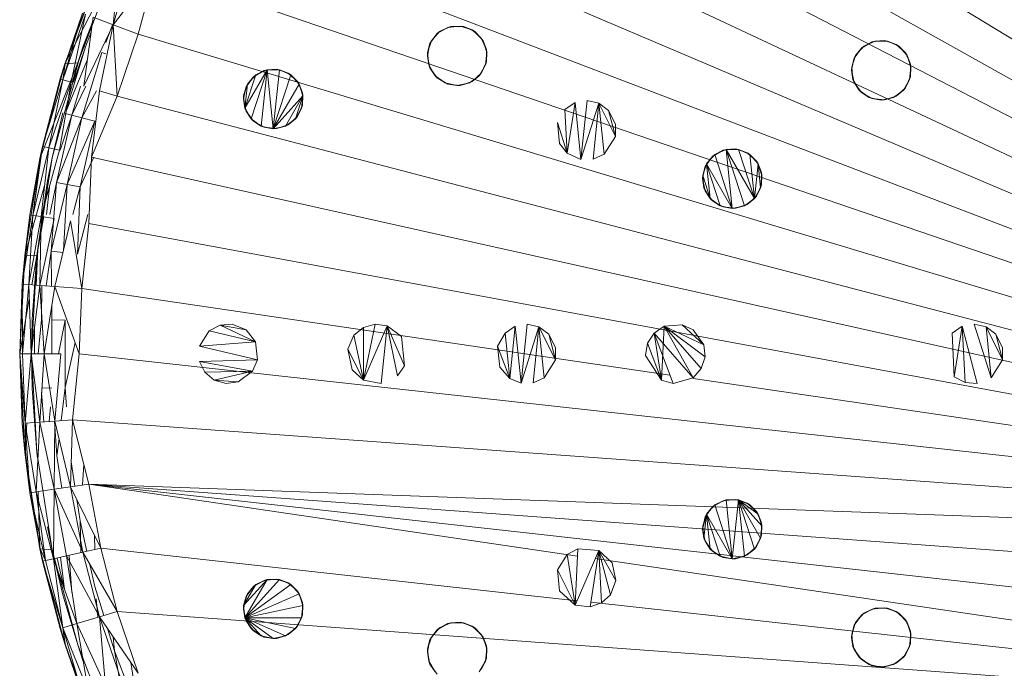
# Model space of a CAD drawing. Units: millimetres. Extents: x -4373 to 2347, y -2193 to 2559.
# Drawn here: x -2494 to -2327, y 779 to 889 of the extents above; entities that cross this region are included whole.
import ezdxf

# ---------------------------------------------------------------- set-up
doc = ezdxf.new("R2010")
doc.units = ezdxf.units.MM

# ---------------------------------------------------------------- blocks, each defined once
blk = doc.blocks.new('60031_DWG-457861-Level 1')
at = {"lineweight": 9}
for p, q in [((16.046, -3.143), (-8.578, 11.885)), ((16.046, -3.143), (-9.407, 11.142)), ((8.649, 0.673), (-10.298, 10.446)), ((8.5, 0.394), (-10.892, 9.485)), ((8.576, 0.031), (-11.539, 8.579)), ((6.059, 0.676), (-12.119, 7.629)), ((-13.494, 5.779), (-13.373, 6.988)), ((-13.494, 5.779), (-13.169, 6.893)), ((-13.494, 6.7), (-14.315, 5.114)), ((-14.315, 5.114), (-13.725, 6.68)), ((-13.725, 6.68), (-14.308, 5.112)), ((-14.096, 5.131), (-13.494, 6.7)), ((-13.494, 5.779), (-12.772, 6.707)), ((-13.064, 5.615), (-12.772, 6.707)), ((6.022, 0.283), (-12.772, 6.707)), ((-14.013, 5.977), (-14.348, 4.839)), ((-13.966, 5.96), (-14.348, 4.839)), ((-14.308, 5.112), (-14.013, 5.977)), ((-13.966, 5.96), (-14.21, 4.798)), ((-13.831, 5.908), (-13.995, 4.733)), ((-13.494, 5.779), (-13.831, 5.908)), ((-14.096, 5.131), (-13.837, 5.819)), ((-13.845, 5.819), (-14.002, 5.412)), ((-14.002, 5.412), (-13.829, 5.819)), ((-13.494, 5.779), (-13.995, 4.733)), ((-13.724, 4.651), (-13.494, 5.779)), ((-13.501, 5.779), (-13.619, 5.473)), ((-13.494, 5.779), (-13.423, 4.561)), ((-13.494, 5.779), (-13.064, 5.615)), ((-7.785, 5.733), (-7.968, 5.628)), ((-7.734, 5.747), (-7.927, 5.661)), ((-7.785, 5.733), (-7.927, 5.661)), ((-7.575, 5.756), (-7.785, 5.733)), ((-7.734, 5.747), (-7.785, 5.733)), ((-7.575, 5.756), (-7.734, 5.747)), ((-7.522, 5.747), (-7.734, 5.747)), ((-7.374, 5.69), (-7.575, 5.756)), ((-7.522, 5.747), (-7.575, 5.756)), ((-7.329, 5.661), (-7.522, 5.747)), ((-7.374, 5.69), (-7.522, 5.747)), ((-13.867, 5.65), (-13.964, 5.399)), ((-13.423, 4.561), (-13.064, 5.615)), ((5.981, -0.115), (-13.064, 5.615)), ((-7.968, 5.628), (-8.092, 5.457)), ((-7.927, 5.661), (-8.068, 5.504)), ((-7.968, 5.628), (-8.068, 5.504)), ((-7.927, 5.661), (-7.968, 5.628)), ((-7.217, 5.549), (-7.374, 5.69)), ((-7.329, 5.661), (-7.374, 5.69)), ((-7.188, 5.504), (-7.329, 5.661)), ((-7.217, 5.549), (-7.329, 5.661)), ((-7.131, 5.356), (-7.217, 5.549)), ((-7.188, 5.504), (-7.217, 5.549)), ((-13.964, 5.399), (-14.288, 4.337)), ((-14.17, 4.798), (-13.964, 5.399)), ((-14.096, 5.131), (-14.002, 5.412)), ((-14.002, 5.412), (-14.088, 5.129)), ((-14.002, 5.412), (-13.964, 5.399)), ((-8.136, 5.25), (-8.092, 5.457)), ((-8.133, 5.303), (-8.068, 5.504)), ((-8.133, 5.303), (-8.092, 5.457)), ((-8.068, 5.504), (-8.092, 5.457)), ((-7.123, 5.303), (-7.188, 5.504)), ((-7.131, 5.356), (-7.188, 5.504)), ((-0.739, 5.379), (-0.863, 5.208)), ((-0.698, 5.413), (-0.839, 5.256)), ((-0.739, 5.379), (-0.839, 5.256)), ((-0.556, 5.485), (-0.739, 5.379)), ((-0.698, 5.413), (-0.739, 5.379)), ((-0.505, 5.499), (-0.698, 5.413)), ((-0.556, 5.485), (-0.698, 5.413)), ((-0.346, 5.507), (-0.556, 5.485)), ((-0.505, 5.499), (-0.556, 5.485)), ((-0.346, 5.507), (-0.505, 5.499)), ((-0.293, 5.499), (-0.505, 5.499)), ((-0.145, 5.442), (-0.346, 5.507)), ((-0.293, 5.499), (-0.346, 5.507)), ((-0.1, 5.413), (-0.293, 5.499)), ((-0.145, 5.442), (-0.293, 5.499)), ((0.012, 5.3), (-0.145, 5.442)), ((-0.1, 5.413), (-0.145, 5.442)), ((0.041, 5.256), (-0.1, 5.413)), ((0.012, 5.3), (-0.1, 5.413)), ((-13.685, 5.303), (-14.024, 4.192)), ((-13.685, 5.303), (-13.619, 5.28)), ((-8.133, 5.303), (-8.136, 5.25)), ((-8.136, 5.25), (-8.092, 5.044)), ((-8.136, 5.25), (-8.111, 5.093)), ((-8.133, 5.303), (-8.111, 5.093)), ((-7.145, 5.093), (-7.123, 5.303)), ((-7.131, 5.145), (-7.131, 5.356)), ((-7.123, 5.303), (-7.131, 5.356)), ((-7.131, 5.145), (-7.123, 5.303)), ((-0.907, 5.002), (-0.863, 5.208)), ((-0.904, 5.055), (-0.839, 5.256)), ((-0.904, 5.055), (-0.863, 5.208)), ((-0.839, 5.256), (-0.863, 5.208)), ((0.098, 5.107), (0.012, 5.3)), ((0.041, 5.256), (0.012, 5.3)), ((0.106, 5.055), (0.041, 5.256)), ((0.098, 5.107), (0.041, 5.256)), ((-14.096, 5.131), (-14.742, 3.496)), ((-14.742, 3.496), (-14.315, 5.114)), ((-14.531, 3.508), (-14.088, 5.129)), ((-14.315, 5.114), (-14.396, 4.854)), ((-14.396, 4.854), (-14.308, 5.112)), ((-14.308, 5.112), (-14.348, 4.839)), ((-14.096, 5.131), (-14.315, 5.114)), ((-14.315, 5.114), (-14.308, 5.112)), ((-14.293, 4.306), (-13.934, 5.172)), ((-14.088, 5.129), (-14.189, 4.798)), ((-14.186, 4.798), (-14.096, 5.131)), ((-14.096, 5.131), (-14.088, 5.129)), ((-8.111, 5.093), (-8.006, 4.91)), ((-8.111, 5.093), (-8.092, 5.044)), ((-8.092, 5.044), (-7.968, 4.873)), ((-8.092, 5.044), (-8.006, 4.91)), ((-7.251, 4.91), (-7.145, 5.093)), ((-7.217, 4.952), (-7.131, 5.145)), ((-7.217, 4.952), (-7.145, 5.093)), ((-7.145, 5.093), (-7.131, 5.145)), ((-0.904, 5.055), (-0.907, 5.002)), ((-0.904, 5.055), (-0.882, 4.845)), ((0.084, 4.845), (0.106, 5.055)), ((0.098, 4.896), (0.098, 5.107)), ((0.106, 5.055), (0.098, 5.107)), ((0.098, 4.896), (0.106, 5.055)), ((-11.246, 4.357), (-10.869, 5.011)), ((-11.246, 4.357), (-11.062, 4.925)), ((-11.103, 4.891), (-11.227, 4.721)), ((-11.062, 4.925), (-11.203, 4.768)), ((-11.103, 4.891), (-11.203, 4.768)), ((-11.141, 4.174), (-10.869, 5.011)), ((-10.92, 4.997), (-11.103, 4.891)), ((-11.062, 4.925), (-11.103, 4.891)), ((-10.869, 5.011), (-11.062, 4.925)), ((-10.92, 4.997), (-11.062, 4.925)), ((-10.97, 4.05), (-10.869, 5.011)), ((-10.71, 5.019), (-10.92, 4.997)), ((-10.869, 5.011), (-10.92, 4.997)), ((-10.71, 5.019), (-10.869, 5.011)), ((-10.763, 4.006), (-10.869, 5.011)), ((-10.658, 5.011), (-10.869, 5.011)), ((-10.763, 4.006), (-10.658, 5.011)), ((-10.763, 4.006), (-10.465, 4.925)), ((-10.509, 4.954), (-10.71, 5.019)), ((-10.658, 5.011), (-10.71, 5.019)), ((-10.509, 4.954), (-10.658, 5.011)), ((-10.465, 4.925), (-10.658, 5.011)), ((-10.352, 4.813), (-10.509, 4.954)), ((-10.465, 4.925), (-10.509, 4.954)), ((-10.352, 4.813), (-10.465, 4.925)), ((-10.323, 4.768), (-10.465, 4.925)), ((-8.006, 4.91), (-7.835, 4.786)), ((-8.006, 4.91), (-7.968, 4.873)), ((-7.968, 4.873), (-7.785, 4.767)), ((-7.968, 4.873), (-7.835, 4.786)), ((-7.421, 4.786), (-7.251, 4.91)), ((-7.374, 4.81), (-7.217, 4.952)), ((-7.374, 4.81), (-7.251, 4.91)), ((-7.251, 4.91), (-7.217, 4.952)), ((-0.907, 5.002), (-0.863, 4.795)), ((-0.907, 5.002), (-0.882, 4.845)), ((0.012, 4.703), (0.098, 4.896)), ((0.084, 4.845), (0.098, 4.896)), ((-14.742, 3.496), (-14.396, 4.854)), ((-14.696, 3.705), (-14.396, 4.854)), ((-14.696, 3.705), (-14.348, 4.839)), ((-14.588, 3.681), (-14.348, 4.839)), ((-14.588, 3.681), (-14.21, 4.798)), ((-14.406, 3.64), (-14.21, 4.798)), ((-14.396, 4.854), (-14.348, 4.839)), ((-14.348, 4.839), (-14.21, 4.798)), ((-14.047, 4.733), (-14.198, 4.238)), ((-14.198, 4.238), (-13.959, 4.733)), ((-11.271, 4.514), (-11.227, 4.721)), ((-11.269, 4.567), (-11.203, 4.768)), ((-11.269, 4.567), (-11.227, 4.721)), ((-11.246, 4.357), (-11.203, 4.768)), ((-11.203, 4.768), (-11.227, 4.721)), ((-10.763, 4.006), (-10.323, 4.768)), ((-10.266, 4.62), (-10.352, 4.813)), ((-10.323, 4.768), (-10.352, 4.813)), ((-10.266, 4.62), (-10.323, 4.768)), ((-10.258, 4.567), (-10.323, 4.768)), ((-7.835, 4.786), (-7.628, 4.742)), ((-7.835, 4.786), (-7.785, 4.767)), ((-7.785, 4.767), (-7.575, 4.745)), ((-7.785, 4.767), (-7.628, 4.742)), ((-7.628, 4.742), (-7.421, 4.786)), ((-7.628, 4.742), (-7.575, 4.745)), ((-7.575, 4.745), (-7.374, 4.81)), ((-7.575, 4.745), (-7.421, 4.786)), ((-7.421, 4.786), (-7.374, 4.81)), ((-0.882, 4.845), (-0.777, 4.662)), ((-0.882, 4.845), (-0.863, 4.795)), ((-0.863, 4.795), (-0.739, 4.624)), ((-0.863, 4.795), (-0.777, 4.662)), ((-0.145, 4.562), (0.012, 4.703)), ((-0.022, 4.662), (0.084, 4.845)), ((-0.022, 4.662), (0.012, 4.703)), ((0.012, 4.703), (0.084, 4.845)), ((-14.024, 4.192), (-13.779, 4.651)), ((-13.86, 3.519), (-13.724, 4.651)), ((-13.86, 3.519), (-13.423, 4.561)), ((-13.724, 4.651), (-13.423, 4.561)), ((16.046, -3.143), (-13.423, 4.561)), ((-11.269, 4.567), (-11.271, 4.514)), ((-11.269, 4.567), (-11.246, 4.357)), ((-10.763, 4.006), (-10.258, 4.567)), ((-10.557, 4.05), (-10.258, 4.567)), ((-10.386, 4.174), (-10.258, 4.567)), ((-10.28, 4.357), (-10.258, 4.567)), ((-10.266, 4.408), (-10.266, 4.62)), ((-10.258, 4.567), (-10.266, 4.62)), ((-10.266, 4.408), (-10.258, 4.567)), ((-0.777, 4.662), (-0.606, 4.538)), ((-0.777, 4.662), (-0.739, 4.624)), ((-0.739, 4.624), (-0.556, 4.519)), ((-0.739, 4.624), (-0.606, 4.538)), ((-0.606, 4.538), (-0.399, 4.494)), ((-0.606, 4.538), (-0.556, 4.519)), ((-0.399, 4.494), (-0.192, 4.538)), ((-0.346, 4.496), (-0.145, 4.562)), ((-0.346, 4.496), (-0.192, 4.538)), ((-0.192, 4.538), (-0.022, 4.662)), ((-0.192, 4.538), (-0.145, 4.562)), ((-0.145, 4.562), (-0.022, 4.662)), ((-11.271, 4.514), (-11.227, 4.307)), ((-11.271, 4.514), (-11.246, 4.357)), ((-10.352, 4.215), (-10.266, 4.408)), ((-10.28, 4.357), (-10.266, 4.408)), ((-5.792, 4.335), (-5.62, 4.451)), ((-5.754, 3.59), (-5.62, 4.451)), ((-5.519, 3.481), (-5.62, 4.451)), ((-5.519, 3.481), (-5.415, 4.488)), ((-5.519, 3.481), (-5.213, 4.44)), ((-5.213, 4.44), (-5.415, 4.488)), ((-5.213, 4.44), (-5.312, 3.486)), ((-5.213, 4.44), (-5.047, 4.316)), ((-5.213, 4.44), (-5.123, 3.574)), ((-5.213, 4.44), (-4.931, 3.876)), ((-0.556, 4.519), (-0.346, 4.496)), ((-0.556, 4.519), (-0.399, 4.494)), ((-0.399, 4.494), (-0.346, 4.496)), ((-14.531, 3.508), (-14.348, 4.277)), ((-14.198, 4.238), (-14.456, 3.092)), ((-14.395, 3.64), (-14.198, 4.238)), ((-14.309, 4.267), (-14.198, 4.238)), ((-14.198, 4.238), (-14.024, 4.192)), ((-11.246, 4.357), (-11.227, 4.307)), ((-11.246, 4.357), (-11.141, 4.174)), ((-11.227, 4.307), (-11.103, 4.136)), ((-11.227, 4.307), (-11.141, 4.174)), ((-10.509, 4.074), (-10.352, 4.215)), ((-10.386, 4.174), (-10.28, 4.357)), ((-10.386, 4.174), (-10.352, 4.215)), ((-10.352, 4.215), (-10.28, 4.357)), ((-5.754, 3.59), (-5.792, 4.335)), ((-5.047, 4.316), (-4.931, 4.084)), ((-4.931, 3.876), (-5.047, 4.316)), ((-14.456, 3.092), (-14.024, 4.192)), ((-14.024, 4.192), (-14.279, 3.058)), ((-14.279, 3.058), (-13.805, 4.134)), ((-13.805, 4.134), (-14.057, 3.017)), ((-14.024, 4.192), (-13.805, 4.134)), ((-11.141, 4.174), (-11.103, 4.136)), ((-11.141, 4.174), (-10.97, 4.05)), ((-11.103, 4.136), (-10.92, 4.031)), ((-11.103, 4.136), (-10.97, 4.05)), ((-10.97, 4.05), (-10.92, 4.031)), ((-10.97, 4.05), (-10.763, 4.006)), ((-10.92, 4.031), (-10.71, 4.009)), ((-10.92, 4.031), (-10.763, 4.006)), ((-10.763, 4.006), (-10.557, 4.05)), ((-10.71, 4.009), (-10.509, 4.074)), ((-10.71, 4.009), (-10.557, 4.05)), ((-10.557, 4.05), (-10.386, 4.174)), ((-10.557, 4.05), (-10.509, 4.074)), ((-10.509, 4.074), (-10.386, 4.174)), ((-5.754, 3.59), (-5.92, 4.11)), ((-5.883, 3.753), (-5.92, 4.11)), ((-4.931, 3.876), (-4.931, 4.084)), ((-10.763, 4.006), (-10.71, 4.009)), ((-5.123, 3.574), (-4.931, 3.876)), ((-14.696, 3.705), (-14.863, 2.53)), ((-14.742, 3.496), (-14.696, 3.705)), ((-14.735, 3.494), (-14.696, 3.705)), ((-14.696, 3.705), (-14.588, 3.681)), ((-5.754, 3.59), (-5.883, 3.753)), ((-14.588, 3.681), (-14.863, 2.53)), ((-14.72, 2.509), (-14.588, 3.681)), ((-14.406, 3.64), (-14.72, 2.509)), ((-14.406, 3.64), (-14.588, 3.681)), ((-5.519, 3.481), (-5.754, 3.59)), ((-5.312, 3.486), (-5.123, 3.574)), ((-3.279, 3.534), (-3.403, 3.363)), ((-3.238, 3.567), (-3.379, 3.41)), ((-3.279, 3.534), (-3.379, 3.41)), ((-3.096, 3.639), (-3.279, 3.534)), ((-3.238, 3.567), (-3.279, 3.534)), ((-3.045, 3.653), (-3.238, 3.567)), ((-3.096, 3.639), (-3.238, 3.567)), ((-2.939, 2.648), (-3.238, 3.567)), ((-2.886, 3.661), (-3.096, 3.639)), ((-3.045, 3.653), (-3.096, 3.639)), ((-2.886, 3.661), (-3.045, 3.653)), ((-2.939, 2.648), (-3.045, 3.653)), ((-2.732, 2.692), (-3.045, 3.653)), ((-2.562, 2.816), (-3.045, 3.653)), ((-2.833, 3.653), (-3.045, 3.653)), ((-2.685, 3.596), (-2.886, 3.661)), ((-2.833, 3.653), (-2.886, 3.661)), ((-2.685, 3.596), (-2.833, 3.653)), ((-2.562, 2.816), (-2.833, 3.653)), ((-2.64, 3.567), (-2.833, 3.653)), ((-2.528, 3.455), (-2.685, 3.596)), ((-2.64, 3.567), (-2.685, 3.596)), ((-2.528, 3.455), (-2.64, 3.567)), ((-2.562, 2.816), (-2.64, 3.567)), ((-2.499, 3.41), (-2.64, 3.567)), ((-14.999, 1.842), (-14.742, 3.496)), ((-14.742, 3.496), (-14.912, 2.537)), ((-14.735, 3.494), (-14.912, 2.537)), ((-14.735, 3.494), (-14.863, 2.53)), ((-14.794, 1.848), (-14.531, 3.508)), ((-14.742, 3.496), (-14.735, 3.494)), ((-14.531, 3.508), (-14.609, 3.12)), ((-14.057, 3.017), (-13.821, 3.519)), ((-13.907, 2.389), (-13.86, 3.519)), ((16.046, -3.143), (-13.86, 3.519)), ((-3.447, 3.156), (-3.403, 3.363)), ((-3.444, 3.209), (-3.379, 3.41)), ((-3.444, 3.209), (-3.403, 3.363)), ((-3.379, 3.41), (-3.403, 3.363)), ((-3.317, 2.816), (-3.379, 3.41)), ((-3.146, 2.692), (-3.379, 3.41)), ((-2.939, 2.648), (-3.379, 3.41)), ((-2.562, 2.816), (-2.499, 3.41)), ((-2.442, 3.262), (-2.528, 3.455)), ((-2.499, 3.41), (-2.528, 3.455)), ((-2.442, 3.262), (-2.499, 3.41)), ((-2.456, 2.999), (-2.499, 3.41)), ((-2.434, 3.209), (-2.499, 3.41)), ((-3.444, 3.209), (-3.447, 3.156)), ((-3.444, 3.209), (-3.422, 2.999)), ((-3.444, 3.209), (-3.317, 2.816)), ((-2.456, 2.999), (-2.434, 3.209)), ((-2.442, 3.051), (-2.442, 3.262)), ((-2.434, 3.209), (-2.442, 3.262)), ((-2.442, 3.051), (-2.434, 3.209)), ((-14.659, 3.054), (-14.999, 1.842)), ((-14.794, 1.848), (-14.609, 3.12)), ((-14.57, 2.544), (-14.456, 3.092)), ((-14.456, 3.092), (-14.547, 1.92)), ((-14.547, 1.92), (-14.279, 3.058)), ((-14.456, 3.092), (-14.279, 3.058)), ((-14.279, 3.058), (-14.341, 1.926)), ((-14.279, 3.058), (-14.057, 3.017)), ((-3.447, 3.156), (-3.403, 2.95)), ((-3.447, 3.156), (-3.422, 2.999)), ((-2.528, 2.858), (-2.442, 3.051)), ((-2.456, 2.999), (-2.442, 3.051)), ((-14.58, 3.012), (-14.63, 2.544)), ((-14.177, 2.544), (-14.057, 3.017)), ((-14.057, 3.017), (-14.102, 1.871)), ((-3.422, 2.999), (-3.403, 2.95)), ((-3.422, 2.999), (-3.317, 2.816)), ((-3.403, 2.95), (-3.279, 2.779)), ((-3.403, 2.95), (-3.317, 2.816)), ((-2.685, 2.716), (-2.528, 2.858)), ((-2.562, 2.816), (-2.456, 2.999)), ((-2.562, 2.816), (-2.528, 2.858)), ((-2.528, 2.858), (-2.456, 2.999)), ((-3.317, 2.816), (-3.279, 2.779)), ((-3.317, 2.816), (-3.146, 2.692)), ((-3.279, 2.779), (-3.096, 2.673)), ((-3.279, 2.779), (-3.146, 2.692)), ((-3.146, 2.692), (-3.096, 2.673)), ((-3.146, 2.692), (-2.939, 2.648)), ((-2.939, 2.648), (-2.732, 2.692)), ((-2.886, 2.651), (-2.685, 2.716)), ((-2.886, 2.651), (-2.732, 2.692)), ((-2.732, 2.692), (-2.562, 2.816)), ((-2.732, 2.692), (-2.685, 2.716)), ((-2.685, 2.716), (-2.562, 2.816)), ((-14.912, 2.537), (-15.042, 1.357)), ((-15.042, 1.357), (-14.863, 2.53)), ((-14.999, 1.842), (-14.912, 2.537)), ((-14.912, 2.537), (-14.989, 1.841)), ((-14.931, 1.349), (-14.863, 2.53)), ((-14.912, 2.537), (-14.863, 2.53)), ((-14.72, 2.509), (-14.863, 2.53)), ((-14.102, 1.871), (-13.923, 2.544)), ((-3.096, 2.673), (-2.886, 2.651)), ((-3.096, 2.673), (-2.939, 2.648)), ((-2.939, 2.648), (-2.886, 2.651)), ((-14.72, 2.509), (-14.931, 1.349)), ((-14.791, 1.848), (-14.696, 2.509)), ((-14.774, 1.945), (-14.675, 2.509)), ((-14.745, 1.335), (-14.72, 2.509)), ((-14.498, 2.476), (-14.745, 1.335)), ((-14.498, 2.476), (-14.72, 2.509)), ((-14.489, 1.316), (-14.217, 2.435)), ((-14.029, 1.283), (-14.217, 2.435)), ((-14.029, 1.283), (-13.907, 2.389)), ((16.046, -3.143), (-13.907, 2.389)), ((-14.794, 1.848), (-14.999, 1.842)), ((-14.791, 1.848), (-14.882, 0.17)), ((-14.794, 1.848), (-14.881, 1.345)), ((-14.791, 1.848), (-14.871, 0.763)), ((-14.823, 1.341), (-14.774, 1.945)), ((-14.794, 1.848), (-14.821, 1.341)), ((-14.774, 1.945), (-14.803, 1.339)), ((-14.794, 1.848), (-14.791, 1.848)), ((-14.791, 1.848), (-14.774, 1.945)), ((-14.633, 1.327), (-14.547, 1.92)), ((-14.547, 1.92), (-14.541, 1.32)), ((-14.547, 1.92), (-14.342, 1.898)), ((-15.085, 0.17), (-14.999, 1.842)), ((-14.999, 1.842), (-15.085, 0.17)), ((-14.999, 1.842), (-15.042, 1.357)), ((-14.989, 1.841), (-15.042, 1.357)), ((-14.999, 1.842), (-14.989, 1.841)), ((-15.085, 0.17), (-15.042, 1.357)), ((-15.042, 1.357), (-14.931, 1.349)), ((-15.042, 1.357), (-15.036, 0.17)), ((-14.931, 1.349), (-15.036, 0.17)), ((-14.745, 1.335), (-14.931, 1.349)), ((-14.891, 0.17), (-14.931, 1.349)), ((-14.745, 1.335), (-14.891, 0.17)), ((-14.489, 1.316), (-14.745, 1.335)), ((-14.666, 0.17), (-14.745, 1.335)), ((-14.706, 1.335), (-14.716, 0.758)), ((-14.489, 1.316), (-14.666, 0.17)), ((-14.489, 1.316), (-14.069, 0.17)), ((-14.489, 1.316), (-14.029, 1.283)), ((-14.029, 1.283), (-14.069, 0.17)), ((-4.003, -0.193), (-14.029, 1.283)), ((-14.923, 1.105), (-15.085, 0.17)), ((-14.538, 0.995), (-14.536, 0.751)), ((-14.882, 0.17), (-14.871, 0.763)), ((-14.773, 0.17), (-14.716, 0.758)), ((-14.536, 0.751), (-14.536, 0.17)), ((-14.536, 0.751), (-14.31, 0.743)), ((-14.422, 0.17), (-14.31, 0.743)), ((-14.31, 0.743), (-14.31, -0.402)), ((-11.671, 0.658), (-11.464, 0.674)), ((-11.224, 0.577), (-11.464, 0.674)), ((-9.028, 0.677), (-9.228, 0.619)), ((-9.228, -0.278), (-9.028, 0.677)), ((-8.822, 0.65), (-9.028, 0.677)), ((-6.54, -0.329), (-6.436, 0.678)), ((-6.234, 0.63), (-6.436, 0.678)), ((1.476, -0.236), (1.184, 0.678)), ((1.386, 0.63), (1.184, 0.678)), ((-14.831, 0.648), (-14.831, 0.17)), ((-12.02, 0.3), (-11.855, 0.56)), ((-11.671, 0.658), (-11.855, 0.56)), ((-11.064, 0.374), (-11.855, 0.56)), ((-11.064, 0.374), (-11.671, 0.658)), ((-11.224, 0.577), (-11.671, 0.658)), ((-11.064, 0.374), (-11.224, 0.577)), ((-9.228, 0.619), (-9.388, 0.486)), ((-8.822, 0.65), (-9.228, -0.278)), ((-8.822, 0.65), (-9.228, -0.278)), ((-9.228, -0.278), (-9.228, 0.619)), ((-8.822, 0.65), (-8.924, -0.333)), ((-8.822, 0.65), (-8.644, -0.202)), ((-8.822, 0.65), (-8.575, 0.465)), ((-8.822, 0.65), (-8.524, -0.033)), ((-6.813, 0.525), (-6.94, 0.3)), ((-6.641, 0.641), (-6.813, 0.525)), ((-6.733, -0.251), (-6.813, 0.525)), ((-6.641, 0.641), (-6.733, -0.251)), ((-6.54, -0.329), (-6.641, 0.641)), ((-6.54, -0.329), (-6.234, 0.63)), ((-6.234, 0.63), (-6.333, -0.324)), ((-6.234, 0.63), (-6.068, 0.506)), ((-6.234, 0.63), (-6.144, -0.236)), ((-6.234, 0.63), (-5.952, 0.066)), ((-6.068, 0.506), (-5.952, 0.274)), ((-5.952, 0.066), (-6.068, 0.506)), ((-4.273, 0.525), (-4.385, 0.35)), ((-4.101, 0.641), (-4.273, 0.525)), ((-3.604, -0.236), (-4.273, 0.525)), ((-4.148, -0.278), (-4.273, 0.525)), ((-4.148, -0.278), (-4.273, 0.525)), ((-4.273, 0.525), (-3.948, -0.336)), ((-4.101, 0.641), (-4.148, -0.278)), ((-4.101, 0.641), (-3.793, 0.665)), ((-4.101, 0.641), (-3.604, -0.236)), ((-4.101, 0.641), (-3.425, 0.325)), ((-4.101, 0.641), (-3.467, -0.08)), ((-4.101, 0.641), (-3.404, 0.118)), ((-3.604, 0.577), (-3.793, 0.665)), ((-3.425, 0.325), (-3.793, 0.665)), ((-3.604, 0.577), (-3.425, 0.325)), ((0.807, 0.525), (0.979, 0.641)), ((0.845, -0.22), (0.807, 0.525)), ((0.845, -0.22), (0.979, 0.641)), ((0.979, 0.641), (1.236, -0.333)), ((0.979, 0.641), (1.029, -0.317)), ((1.386, 0.63), (1.552, 0.506)), ((1.476, -0.236), (1.386, 0.63)), ((1.386, 0.63), (1.668, 0.066)), ((1.552, 0.506), (1.668, 0.274)), ((1.668, 0.066), (1.552, 0.506)), ((-14.31, -0.402), (-14.14, 0.365)), ((-11.064, 0.374), (-12.02, 0.3)), ((-11.064, 0.374), (-11.032, 0.066)), ((-9.491, 0.249), (-9.388, 0.486)), ((-9.228, -0.278), (-9.388, 0.486)), ((-8.524, -0.033), (-8.575, 0.465)), ((-4.385, 0.35), (-4.417, 0.144)), ((-4.148, -0.278), (-4.385, 0.35)), ((-4.148, -0.278), (-4.385, 0.35)), ((-15.085, 0.17), (-15.042, -1.016)), ((-15.042, -1.016), (-15.085, 0.17)), ((-14.882, 0.17), (-15.085, 0.17)), ((-14.999, -1.501), (-15.085, 0.17)), ((-15.085, 0.17), (-14.992, -1.013)), ((-15.085, 0.17), (-15.036, 0.17)), ((-14.891, 0.17), (-15.036, 0.17)), ((-14.992, -1.013), (-15.036, 0.17)), ((-14.891, 0.17), (-14.992, -1.013)), ((-14.666, 0.17), (-14.891, 0.17)), ((-14.745, -0.995), (-14.891, 0.17)), ((-14.882, 0.17), (-14.794, -1.508)), ((-14.882, 0.17), (-14.871, -0.423)), ((-14.666, 0.17), (-14.745, -0.995)), ((-14.383, 0.17), (-14.666, 0.17)), ((-14.489, -0.976), (-14.666, 0.17)), ((-14.383, 0.17), (-14.489, -0.976)), ((-14.187, -0.954), (-14.069, 0.17)), ((16.046, -3.143), (-14.069, 0.17)), ((-12.02, 0.3), (-11.032, 0.066)), ((-9.491, 0.249), (-9.418, -0.102)), ((-9.228, -0.278), (-9.491, 0.249)), ((-6.904, -0.057), (-6.94, 0.3)), ((-6.733, -0.251), (-6.94, 0.3)), ((-5.952, 0.066), (-5.952, 0.274)), ((-3.425, 0.325), (-3.404, 0.118)), ((1.668, 0.066), (1.668, 0.274)), ((-11.032, 0.066), (-12.02, 0.041)), ((-12.02, 0.041), (-11.115, -0.124)), ((-12.02, 0.041), (-11.928, -0.145)), ((-12.02, 0.041), (-11.115, -0.124)), ((-11.032, 0.066), (-11.115, -0.124)), ((-6.144, -0.236), (-5.952, 0.066)), ((-4.148, -0.278), (-4.417, 0.144)), ((-3.467, -0.08), (-3.404, 0.118)), ((1.476, -0.236), (1.668, 0.066)), ((-11.115, -0.124), (-11.928, -0.145)), ((-11.928, -0.145), (-11.768, -0.278)), ((-11.115, -0.124), (-11.768, -0.278)), ((-11.115, -0.124), (-11.362, -0.309)), ((-9.228, -0.278), (-9.418, -0.102)), ((-8.644, -0.202), (-8.524, -0.033)), ((-6.733, -0.251), (-6.904, -0.057)), ((-3.604, -0.236), (-3.467, -0.08)), ((-11.568, -0.336), (-11.768, -0.278)), ((-11.362, -0.309), (-11.768, -0.278)), ((-11.568, -0.336), (-11.362, -0.309)), ((-9.228, -0.278), (-8.924, -0.333)), ((-6.54, -0.329), (-6.733, -0.251)), ((-6.333, -0.324), (-6.144, -0.236)), ((-4.148, -0.278), (-3.948, -0.336)), ((-3.604, -0.236), (-3.948, -0.336)), ((16.046, -3.143), (-3.604, -0.251)), ((0.845, -0.22), (1.029, -0.317)), ((1.029, -0.317), (1.236, -0.333)), ((-14.794, -1.508), (-14.871, -0.423)), ((-14.716, -0.417), (-14.536, -0.41)), ((-14.711, -0.487), (-14.674, -0.989)), ((-14.378, -0.968), (-14.31, -0.402)), ((-14.31, -0.402), (-14.285, -0.731)), ((-14.581, -0.983), (-14.562, -0.731)), ((-14.745, -0.995), (-14.992, -1.013)), ((-14.745, -0.995), (-14.802, -2.18)), ((-14.489, -0.976), (-14.745, -0.995)), ((-14.498, -2.136), (-14.745, -0.995)), ((-14.489, -0.976), (-14.498, -2.136)), ((-14.494, -0.976), (-14.45, -1.569)), ((-14.187, -0.954), (-14.489, -0.976)), ((-14.217, -2.094), (-14.489, -0.976)), ((-14.187, -0.954), (-14.217, -2.094)), ((-13.907, -2.049), (-14.187, -0.954)), ((-14.187, -0.954), (16.046, -3.143)), ((-14.999, -1.501), (-15.042, -1.016)), ((-14.989, -1.5), (-15.042, -1.016)), ((-14.965, -1.013), (-14.999, -1.501)), ((-14.912, -2.197), (-14.992, -1.013)), ((-14.989, -1.5), (-14.992, -1.013)), ((-14.802, -2.18), (-14.992, -1.013)), ((-14.45, -1.569), (-14.415, -1.278)), ((-14.999, -1.501), (-14.989, -1.5)), ((-14.742, -3.155), (-14.999, -1.501)), ((-14.999, -1.501), (-14.912, -2.197)), ((-14.999, -1.501), (-14.735, -3.154)), ((-14.912, -2.197), (-14.989, -1.5)), ((-14.531, -3.167), (-14.794, -1.508)), ((-14.794, -1.508), (-14.783, -1.606)), ((-14.45, -1.569), (-14.369, -2.117)), ((-14.206, -1.672), (-14.145, -2.084)), ((-14.014, -2.064), (-13.99, -1.723)), ((-14.912, -2.197), (-14.802, -2.18)), ((-14.498, -2.136), (-14.802, -2.18)), ((-14.507, -3.322), (-14.802, -2.18)), ((-14.802, -2.18), (-14.648, -3.353)), ((-14.773, -2.18), (-14.742, -3.155)), ((-14.498, -2.136), (-14.507, -3.322)), ((-14.217, -2.094), (-14.498, -2.136)), ((-14.011, -3.212), (-14.498, -2.136)), ((-14.498, -2.136), (-14.288, -3.273)), ((-13.907, -2.049), (-14.217, -2.094)), ((-13.705, -3.143), (-14.217, -2.094)), ((-14.217, -2.094), (-14.011, -3.212)), ((-13.705, -3.143), (-13.907, -2.049)), ((-13.907, -2.049), (-5.577, -3.275)), ((-13.907, -2.049), (16.046, -3.143)), ((-13.907, -2.049), (7.811, -3.638)), ((-13.907, -2.049), (9.677, -4.676)), ((-14.912, -2.197), (-14.696, -3.364)), ((-14.912, -2.197), (-14.648, -3.353)), ((-14.912, -2.197), (-14.735, -3.154)), ((-14.912, -2.197), (-14.648, -3.353)), ((-14.111, -2.312), (-14.057, -2.676)), ((-3.096, -2.332), (-3.279, -2.438)), ((-3.045, -2.319), (-3.238, -2.405)), ((-3.096, -2.332), (-3.238, -2.405)), ((-2.886, -2.31), (-3.096, -2.332)), ((-3.045, -2.319), (-3.096, -2.332)), ((-2.886, -2.31), (-3.045, -2.319)), ((-2.939, -3.324), (-3.045, -2.319)), ((-2.833, -2.319), (-3.045, -2.319)), ((-2.939, -3.324), (-2.833, -2.319)), ((-2.685, -2.376), (-2.886, -2.31)), ((-2.833, -2.319), (-2.886, -2.31)), ((-2.685, -2.376), (-2.833, -2.319)), ((-2.732, -3.28), (-2.833, -2.319)), ((-2.562, -3.156), (-2.833, -2.319)), ((-2.456, -2.973), (-2.833, -2.319)), ((-2.434, -2.763), (-2.833, -2.319)), ((-2.499, -2.562), (-2.833, -2.319)), ((-2.64, -2.405), (-2.833, -2.319)), ((-3.279, -2.438), (-3.403, -2.609)), ((-3.238, -2.405), (-3.379, -2.562)), ((-3.279, -2.438), (-3.379, -2.562)), ((-3.238, -2.405), (-3.279, -2.438)), ((-2.939, -3.324), (-3.238, -2.405)), ((-2.528, -2.517), (-2.685, -2.376)), ((-2.64, -2.405), (-2.685, -2.376)), ((-2.528, -2.517), (-2.64, -2.405)), ((-2.499, -2.562), (-2.64, -2.405)), ((-2.442, -2.71), (-2.528, -2.517)), ((-2.499, -2.562), (-2.528, -2.517)), ((-14.042, -3.212), (-14.057, -2.676)), ((-14.057, -2.676), (-13.94, -3.196)), ((-3.447, -2.816), (-3.379, -2.562)), ((-3.447, -2.816), (-3.403, -2.609)), ((-3.444, -2.763), (-3.379, -2.562)), ((-3.422, -2.973), (-3.379, -2.562)), ((-3.379, -2.562), (-3.403, -2.609)), ((-3.317, -3.156), (-3.379, -2.562)), ((-3.146, -3.28), (-3.379, -2.562)), ((-2.939, -3.324), (-3.379, -2.562)), ((-2.442, -2.71), (-2.499, -2.562)), ((-2.434, -2.763), (-2.499, -2.562)), ((-14.531, -3.167), (-14.609, -2.779)), ((-3.444, -2.763), (-3.447, -2.816)), ((-3.447, -2.816), (-3.403, -3.022)), ((-3.447, -2.816), (-3.422, -2.973)), ((-3.444, -2.763), (-3.422, -2.973)), ((-2.456, -2.973), (-2.434, -2.763)), ((-2.442, -2.921), (-2.442, -2.71)), ((-2.434, -2.763), (-2.442, -2.71)), ((-2.442, -2.921), (-2.434, -2.763)), ((-13.807, -3.166), (-13.808, -2.931)), ((-3.422, -2.973), (-3.403, -3.022)), ((-3.422, -2.973), (-3.317, -3.156)), ((-2.562, -3.156), (-2.456, -2.973)), ((-2.528, -3.114), (-2.442, -2.921)), ((-2.528, -3.114), (-2.456, -2.973)), ((-2.456, -2.973), (-2.442, -2.921)), ((-14.742, -3.155), (-14.735, -3.154)), ((-14.742, -3.155), (-14.696, -3.364)), ((-14.531, -3.167), (-14.742, -3.155)), ((-14.315, -4.773), (-14.742, -3.155)), ((-14.735, -3.154), (-14.696, -3.364)), ((-14.735, -3.154), (-14.648, -3.353)), ((-14.096, -4.79), (-14.531, -3.167)), ((-14.348, -3.937), (-14.531, -3.167)), ((-13.705, -3.143), (-14.011, -3.212)), ((-13.705, -3.143), (-13.423, -4.22)), ((-13.705, -3.143), (-5.587, -4.036)), ((-5.57, -3.152), (-5.754, -3.25)), ((-5.57, -3.152), (-5.62, -4.11)), ((-5.213, -3.18), (-5.62, -4.11)), ((-5.213, -3.18), (-5.57, -3.152)), ((-5.363, -4.143), (-5.213, -3.18)), ((-5.213, -3.18), (-4.986, -3.389)), ((-5.213, -3.18), (-4.923, -3.692)), ((-5.213, -3.18), (-5.167, -4.075)), ((-5.213, -3.18), (-5.014, -3.934)), ((-3.403, -3.022), (-3.279, -3.193)), ((-3.403, -3.022), (-3.317, -3.156)), ((-3.317, -3.156), (-3.279, -3.193)), ((-3.317, -3.156), (-3.146, -3.28)), ((-2.732, -3.28), (-2.562, -3.156)), ((-2.685, -3.256), (-2.528, -3.114)), ((-2.685, -3.256), (-2.562, -3.156)), ((-2.562, -3.156), (-2.528, -3.114)), ((-14.696, -3.364), (-14.648, -3.353)), ((-14.696, -3.364), (-14.648, -3.353)), ((-14.507, -3.322), (-14.648, -3.353)), ((-14.348, -4.499), (-14.648, -3.353)), ((-14.507, -3.322), (-14.288, -3.273)), ((-14.111, -4.427), (-14.507, -3.322)), ((-14.348, -4.499), (-14.507, -3.322)), ((-14.449, -3.309), (-14.341, -3.784)), ((-14.319, -3.845), (-14.388, -3.296)), ((-14.011, -3.212), (-14.288, -3.273)), ((-14.111, -4.427), (-14.288, -3.273)), ((-13.724, -4.311), (-14.288, -3.273)), ((-14.198, -3.897), (-14.241, -3.273)), ((-13.423, -4.22), (-14.011, -3.212)), ((-14.011, -3.212), (-13.724, -4.311)), ((-5.754, -3.25), (-5.92, -3.51)), ((-5.62, -4.11), (-5.754, -3.25)), ((-5.274, -3.319), (2.492, -4.462)), ((-3.279, -3.193), (-3.096, -3.299)), ((-3.279, -3.193), (-3.146, -3.28)), ((-3.146, -3.28), (-3.096, -3.299)), ((-3.146, -3.28), (-2.939, -3.324)), ((-3.096, -3.299), (-2.886, -3.321)), ((-3.096, -3.299), (-2.939, -3.324)), ((-2.939, -3.324), (-2.732, -3.28)), ((-2.939, -3.324), (-2.886, -3.321)), ((-2.886, -3.321), (-2.685, -3.256)), ((-2.886, -3.321), (-2.732, -3.28)), ((-2.732, -3.28), (-2.685, -3.256)), ((-14.696, -3.364), (-14.396, -4.513)), ((-14.315, -4.773), (-14.696, -3.364)), ((-14.696, -3.364), (-14.348, -4.499)), ((-13.888, -3.422), (-13.805, -3.793)), ((-5.883, -3.867), (-5.92, -3.51)), ((-5.62, -4.11), (-5.92, -3.51)), ((-4.923, -3.692), (-4.986, -3.389)), ((-11.269, -4.12), (-10.869, -3.676)), ((-11.246, -4.33), (-10.658, -3.676)), ((-11.246, -4.33), (-10.869, -3.676)), ((-10.92, -3.69), (-11.103, -3.796)), ((-10.869, -3.676), (-11.062, -3.762)), ((-10.92, -3.69), (-11.062, -3.762)), ((-10.71, -3.668), (-10.92, -3.69)), ((-10.869, -3.676), (-10.92, -3.69)), ((-10.71, -3.668), (-10.869, -3.676)), ((-10.658, -3.676), (-10.869, -3.676)), ((-10.509, -3.733), (-10.71, -3.668)), ((-10.658, -3.676), (-10.71, -3.668)), ((-10.509, -3.733), (-10.658, -3.676)), ((-10.465, -3.762), (-10.658, -3.676)), ((-4.923, -3.692), (-5.014, -3.934)), ((-13.805, -3.793), (-13.654, -4.29)), ((-11.269, -4.12), (-11.062, -3.762)), ((-11.246, -4.33), (-10.465, -3.762)), ((-11.103, -3.796), (-11.227, -3.967)), ((-11.062, -3.762), (-11.203, -3.919)), ((-11.103, -3.796), (-11.203, -3.919)), ((-11.062, -3.762), (-11.103, -3.796)), ((-10.352, -3.875), (-10.509, -3.733)), ((-10.465, -3.762), (-10.509, -3.733)), ((-10.352, -3.875), (-10.465, -3.762)), ((-10.323, -3.919), (-10.465, -3.762)), ((-14.096, -4.79), (-14.348, -3.937)), ((-13.752, -4.311), (-13.783, -4.006)), ((-11.271, -4.173), (-11.227, -3.967)), ((-11.269, -4.12), (-11.203, -3.919)), ((-11.269, -4.12), (-11.227, -3.967)), ((-11.246, -4.33), (-10.323, -3.919)), ((-11.203, -3.919), (-11.227, -3.967)), ((-10.266, -4.068), (-10.352, -3.875)), ((-10.323, -3.919), (-10.352, -3.875)), ((-10.266, -4.068), (-10.323, -3.919)), ((-10.258, -4.12), (-10.323, -3.919)), ((-5.62, -4.11), (-5.883, -3.867)), ((-5.167, -4.075), (-5.014, -3.934)), ((-11.269, -4.12), (-11.271, -4.173)), ((-11.271, -4.173), (-11.227, -4.38)), ((-11.271, -4.173), (-11.246, -4.33)), ((-11.269, -4.12), (-11.246, -4.33)), ((-11.246, -4.33), (-10.258, -4.12)), ((-10.28, -4.33), (-10.258, -4.12)), ((-10.266, -4.279), (-10.266, -4.068)), ((-10.258, -4.12), (-10.266, -4.068)), ((-10.266, -4.279), (-10.258, -4.12)), ((-5.363, -4.143), (-5.62, -4.11)), ((-5.363, -4.143), (-5.167, -4.075)), ((-5.351, -4.063), (2.565, -4.933)), ((-0.556, -4.178), (-0.739, -4.284)), ((-0.505, -4.164), (-0.698, -4.25)), ((-0.556, -4.178), (-0.698, -4.25)), ((-0.346, -4.156), (-0.556, -4.178)), ((-0.505, -4.164), (-0.556, -4.178)), ((-0.346, -4.156), (-0.505, -4.164)), ((-0.293, -4.164), (-0.505, -4.164)), ((-0.145, -4.221), (-0.346, -4.156)), ((-0.293, -4.164), (-0.346, -4.156)), ((-0.1, -4.25), (-0.293, -4.164)), ((-0.145, -4.221), (-0.293, -4.164)), ((-13.724, -4.311), (-14.111, -4.427)), ((-13.423, -4.22), (-13.724, -4.311)), ((-13.064, -5.274), (-13.724, -4.311)), ((-13.724, -4.311), (-13.357, -5.386)), ((-13.724, -4.311), (-13.621, -5.487)), ((-13.423, -4.22), (-13.064, -5.274)), ((-13.423, -4.22), (14.97, -6.298)), ((-11.246, -4.33), (-11.227, -4.38)), ((-11.246, -4.33), (-11.141, -4.513)), ((-11.246, -4.33), (-10.97, -4.637)), ((-11.246, -4.33), (-10.763, -4.681)), ((-11.246, -4.33), (-10.557, -4.637)), ((-11.246, -4.33), (-10.386, -4.513)), ((-11.246, -4.33), (-10.28, -4.33)), ((-10.386, -4.513), (-10.28, -4.33)), ((-10.352, -4.472), (-10.266, -4.279)), ((-10.352, -4.472), (-10.28, -4.33)), ((-10.28, -4.33), (-10.266, -4.279)), ((-0.739, -4.284), (-0.863, -4.454)), ((-0.698, -4.25), (-0.839, -4.407)), ((-0.739, -4.284), (-0.839, -4.407)), ((-0.698, -4.25), (-0.739, -4.284)), ((0.012, -4.362), (-0.145, -4.221)), ((-0.1, -4.25), (-0.145, -4.221)), ((0.041, -4.407), (-0.1, -4.25)), ((0.012, -4.362), (-0.1, -4.25)), ((0.098, -4.555), (0.012, -4.362)), ((0.041, -4.407), (0.012, -4.362)), ((-14.315, -4.773), (-14.396, -4.513)), ((-14.396, -4.513), (-14.308, -4.771)), ((-14.352, -4.499), (-14.315, -4.773)), ((-14.348, -4.499), (-14.111, -4.427)), ((-14.308, -4.771), (-14.348, -4.499)), ((-14.013, -5.637), (-14.348, -4.499)), ((-13.909, -5.597), (-14.348, -4.499)), ((-13.909, -5.597), (-14.111, -4.427)), ((-13.621, -5.487), (-14.111, -4.427)), ((-13.586, -4.512), (-13.471, -4.888)), ((-11.227, -4.38), (-11.103, -4.551)), ((-11.227, -4.38), (-11.141, -4.513)), ((-11.141, -4.513), (-11.103, -4.551)), ((-11.141, -4.513), (-10.97, -4.637)), ((-10.557, -4.637), (-10.386, -4.513)), ((-10.509, -4.613), (-10.352, -4.472)), ((-10.509, -4.613), (-10.386, -4.513)), ((-10.386, -4.513), (-10.352, -4.472)), ((-7.927, -4.499), (-8.068, -4.656)), ((-7.785, -4.427), (-7.968, -4.532)), ((-7.927, -4.499), (-7.968, -4.532)), ((-7.734, -4.413), (-7.927, -4.499)), ((-7.785, -4.427), (-7.927, -4.499)), ((-7.575, -4.404), (-7.785, -4.427)), ((-7.734, -4.413), (-7.785, -4.427)), ((-7.575, -4.404), (-7.734, -4.413)), ((-7.522, -4.413), (-7.734, -4.413)), ((-7.374, -4.47), (-7.575, -4.404)), ((-7.522, -4.413), (-7.575, -4.404)), ((-7.329, -4.499), (-7.522, -4.413)), ((-7.374, -4.47), (-7.522, -4.413)), ((-7.217, -4.611), (-7.374, -4.47)), ((-7.329, -4.499), (-7.374, -4.47)), ((-7.188, -4.656), (-7.329, -4.499)), ((-7.217, -4.611), (-7.329, -4.499)), ((-0.907, -4.661), (-0.863, -4.454)), ((-0.904, -4.608), (-0.839, -4.407)), ((-0.904, -4.608), (-0.863, -4.454)), ((-0.839, -4.407), (-0.863, -4.454)), ((0.106, -4.608), (0.041, -4.407)), ((0.098, -4.555), (0.041, -4.407)), ((-13.471, -4.888), (-13.49, -4.652)), ((-11.103, -4.551), (-10.92, -4.656)), ((-11.103, -4.551), (-10.97, -4.637)), ((-10.97, -4.637), (-10.92, -4.656)), ((-10.97, -4.637), (-10.763, -4.681)), ((-10.92, -4.656), (-10.71, -4.679)), ((-10.92, -4.656), (-10.763, -4.681)), ((-10.763, -4.681), (-10.557, -4.637)), ((-10.763, -4.681), (-10.71, -4.679)), ((-10.71, -4.679), (-10.509, -4.613)), ((-10.71, -4.679), (-10.557, -4.637)), ((-10.557, -4.637), (-10.509, -4.613)), ((-8.133, -4.857), (-8.068, -4.656)), ((-7.968, -4.532), (-8.092, -4.703)), ((-8.068, -4.656), (-8.092, -4.703)), ((-7.968, -4.532), (-8.068, -4.656)), ((-7.131, -4.804), (-7.217, -4.611)), ((-7.188, -4.656), (-7.217, -4.611)), ((-7.123, -4.857), (-7.188, -4.656)), ((-7.131, -4.804), (-7.188, -4.656)), ((-0.904, -4.608), (-0.907, -4.661)), ((-0.907, -4.661), (-0.863, -4.868)), ((-0.907, -4.661), (-0.882, -4.818)), ((-0.904, -4.608), (-0.882, -4.818)), ((0.084, -4.818), (0.106, -4.608)), ((0.098, -4.767), (0.098, -4.555)), ((0.106, -4.608), (0.098, -4.555)), ((0.098, -4.767), (0.106, -4.608)), ((-14.315, -4.773), (-14.308, -4.771)), ((-14.315, -4.773), (-14.013, -5.637)), ((-13.725, -6.339), (-14.315, -4.773)), ((-14.308, -4.771), (-14.013, -5.637)), ((-14.096, -4.79), (-14.002, -5.072)), ((-14.096, -4.79), (-13.494, -6.359)), ((-8.136, -4.91), (-8.092, -4.703)), ((-8.133, -4.857), (-8.136, -4.91)), ((-8.133, -4.857), (-8.092, -4.703)), ((-8.133, -4.857), (-8.111, -5.067)), ((-7.145, -5.067), (-7.123, -4.857)), ((-7.131, -5.015), (-7.131, -4.804)), ((-7.123, -4.857), (-7.131, -4.804)), ((-7.131, -5.015), (-7.123, -4.857)), ((-0.882, -4.818), (-0.777, -5.001)), ((-0.882, -4.818), (-0.863, -4.868)), ((-0.022, -5.001), (0.084, -4.818)), ((0.012, -4.96), (0.098, -4.767)), ((0.012, -4.96), (0.084, -4.818)), ((0.084, -4.818), (0.098, -4.767)), ((-13.266, -6.045), (-13.471, -4.888)), ((-13.471, -4.888), (-13.204, -5.577)), ((-8.136, -4.91), (-8.092, -5.116)), ((-8.136, -4.91), (-8.111, -5.067)), ((-7.217, -5.208), (-7.131, -5.015)), ((-7.145, -5.067), (-7.131, -5.015)), ((-0.863, -4.868), (-0.739, -5.039)), ((-0.863, -4.868), (-0.777, -5.001)), ((-0.777, -5.001), (-0.606, -5.125)), ((-0.777, -5.001), (-0.739, -5.039)), ((-0.192, -5.125), (-0.022, -5.001)), ((-0.145, -5.101), (0.012, -4.96)), ((-0.145, -5.101), (-0.022, -5.001)), ((-0.022, -5.001), (0.012, -4.96)), ((-13.095, -5.714), (-13.191, -5.089)), ((-8.111, -5.067), (-8.006, -5.25)), ((-8.111, -5.067), (-8.092, -5.116)), ((-8.092, -5.116), (-7.968, -5.287)), ((-8.092, -5.116), (-8.006, -5.25)), ((-7.251, -5.25), (-7.145, -5.067)), ((-7.217, -5.208), (-7.145, -5.067)), ((-0.739, -5.039), (-0.556, -5.144)), ((-0.739, -5.039), (-0.606, -5.125)), ((-0.606, -5.125), (-0.399, -5.169)), ((-0.606, -5.125), (-0.556, -5.144)), ((-0.556, -5.144), (-0.346, -5.166)), ((-0.556, -5.144), (-0.399, -5.169)), ((-0.399, -5.169), (-0.192, -5.125)), ((-0.399, -5.169), (-0.346, -5.166)), ((-0.346, -5.166), (-0.145, -5.101)), ((-0.346, -5.166), (-0.192, -5.125)), ((-0.192, -5.125), (-0.145, -5.101))]:
    blk.add_line(p, q, dxfattribs=at)

msp = doc.modelspace()

# ---------------------------------------------------------------- block references
at = {"lineweight": 9, "xscale": 10, "yscale": 10, "zscale": 10}
msp.add_blockref('60031_DWG-457861-Level 1', (-2343.62, 830.63), dxfattribs=at)

doc.saveas('drawing.dxf')
